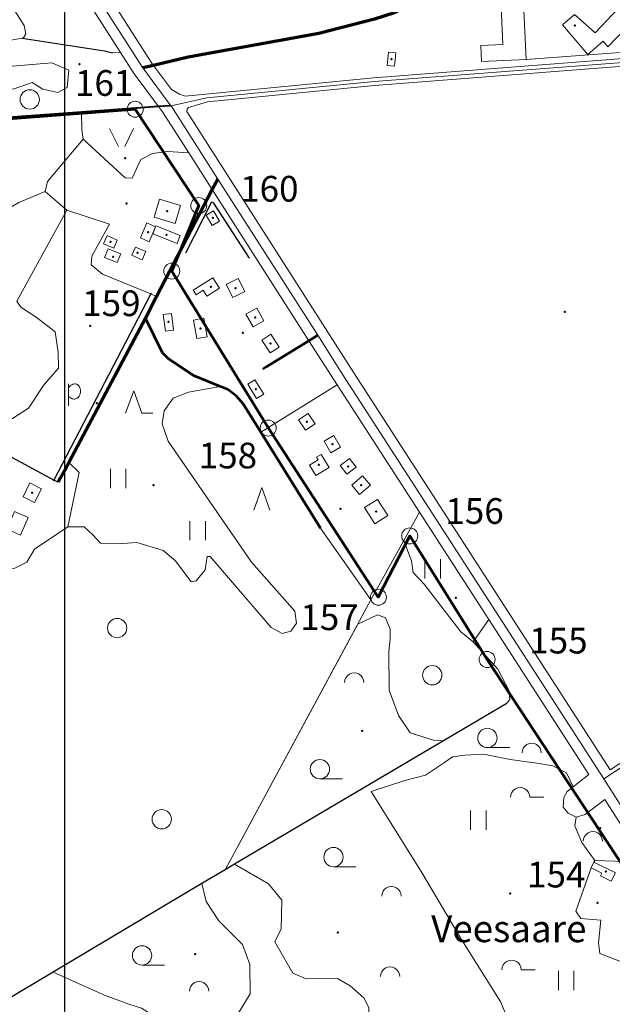
# Model space of a CAD drawing. Units: metres. Extents: x 531218 to 563713, y 6566035 to 6595898.
# Drawn here: x 545698 to 546159, y 6585119 to 6585886 of the extents above; entities that cross this region are included whole.
import ezdxf

# ---------------------------------------------------------------- set-up
doc = ezdxf.new("R2010")
doc.units = ezdxf.units.M
doc.header["$MEASUREMENT"] = 0
doc.linetypes.add('linnapiir', pattern=[70, 50, -9, 2, -9])
for name, color, linetype in [('asustusüksuse lahkmejoon', 7, 'Continuous'), ('Level 1', 7, 'Continuous'), ('Level 11', 7, 'Continuous'), ('Level 12', 7, 'Continuous'), ('Level 13', 7, 'Continuous'), ('Level 19', 7, 'Continuous'), ('Level 2', 7, 'Continuous'), ('Level 21', 7, 'Continuous'), ('Level 26', 7, 'Continuous'), ('Level 3', 7, 'Continuous'), ('Level 30', 7, 'Continuous'), ('Level 31', 7, 'Continuous'), ('Level 35', 7, 'Continuous'), ('Level 37', 7, 'Continuous'), ('Level 4', 7, 'Continuous'), ('Level 40', 7, 'Continuous'), ('Level 43', 7, 'Continuous'), ('Level 48', 7, 'Continuous'), ('Level 49', 7, 'Continuous'), ('Level 50', 7, 'Continuous'), ('Level 51', 7, 'Continuous'), ('Level 59', 7, 'Continuous'), ('raam ja kirjanurk', 7, 'Continuous')]:
    doc.layers.add(name, color=color, linetype=linetype)
doc.styles.add('Style-CHAR_FAST_FONT', font='CHAR_FAST_FONT.shx')
doc.styles.add('Style-Helvetica', font='Helvetica.shx', dxfattribs={"bigfont": 'Helveticabig.shx'})

# ---------------------------------------------------------------- blocks, each defined once
blk = doc.blocks.new('PPUNK1')
at = {"layer": 'Level 1', "color": 251, "linetype": 'Continuous', "lineweight": 0}
blk.add_circle((0, 0), 0.0624, dxfattribs=at)
blk = doc.blocks.new('POLD_1')
at = {"layer": 'Level 48', "color": 251, "linetype": 'Continuous', "lineweight": 0, "flags": 128}
for points in [[(-0.027, 0.0577), (-0.0173, 0.068), (-0.0097, 0.0756), (-0.001, 0.0821), (0.0065, 0.0856), (0.0137, 0.0879), (0.023, 0.089), (0.0304, 0.0886), (0.037, 0.0868), (0.0446, 0.083), (0.0495, 0.0795), (0.0543, 0.0747), (0.0575, 0.0704), (0.0605, 0.0653), (0.0632, 0.0586), (0.0653, 0.0514), (0.0667, 0.0447), (0.0674, 0.0302), (0.0668, 0.0213), (0.0658, 0.0144), (0.0627, 0.0046), (0.0575, -0.006), (0.0518, -0.0148), (0.0426, -0.0227), (0.0371, -0.0258), (0.0294, -0.0282), (0.022, -0.0292), (0.0147, -0.0292), (0.0084, -0.0285), (0.0022, -0.027), (-0.0037, -0.0243), (-0.0118, -0.0195), (-0.019, -0.0144), (-0.0263, -0.0084), (-0.027, -0.0077)], [(-0.027, -0.0819), (-0.027, 0.0887)]]:
    blk.add_lwpolyline(points, dxfattribs=at)
blk = doc.blocks.new('HEIN_1')
at = {"layer": 'Level 48', "color": 251, "linetype": 'Continuous', "lineweight": 13, "flags": 128}
for points in [[(-0.0598, -0.0748), (-0.0598, 0.0752)], [(0.0602, -0.0748), (0.0602, 0.0752)]]:
    blk.add_lwpolyline(points, dxfattribs=at)
blk = doc.blocks.new('VOSA_1')
at = {"layer": 'Level 50', "color": 251, "linetype": 'Continuous', "lineweight": 13, "extrusion": (0, 0, -1)}
blk.add_arc((-0.0002, 0.0002), 0.075, 359.84721, 180.15279, dxfattribs=at)
blk = doc.blocks.new('LAGE_1')
at = {"layer": 'Level 49', "color": 251, "linetype": 'Continuous', "lineweight": 13}
for p, q in [((-0.0938, 0.1376), (-0.025, 0)), ((0.0936, 0.1376), (0.025, 0))]:
    blk.add_line(p, q, dxfattribs=at)
blk = doc.blocks.new('OKAS_1')
at = {"layer": 'Level 50', "color": 251, "linetype": 'Continuous', "lineweight": 13, "flags": 128}
blk.add_lwpolyline([(-0.0626, -0.05), (0, 0.125), (0.0624, -0.05)], dxfattribs=at)
blk = doc.blocks.new('LEHT_1')
at = {"layer": 'Level 50', "color": 251, "linetype": 'Continuous', "lineweight": 13}
blk.add_circle((0, 0), 0.0752, dxfattribs=at)
blk = doc.blocks.new('HOKAS1')
at = {"layer": 'Level 51', "color": 251, "linetype": 'Continuous', "lineweight": 13, "flags": 128}
blk.add_lwpolyline([(-0.0629, -0.0512), (-0.0003, 0.1238), (0.0621, -0.0512), (0.1497, -0.0512)], dxfattribs=at)
blk = doc.blocks.new('HLEHT1')
at = {"layer": 'Level 51', "color": 251, "linetype": 'Continuous', "lineweight": 13}
blk.add_line((0, -0.0752), (0.1752, -0.0752), dxfattribs=at)
blk.add_circle((0, 0), 0.0752, dxfattribs=at)
blk = doc.blocks.new('HPOOS1')
at = {"layer": 'Level 51', "color": 251, "linetype": 'Continuous', "lineweight": 13}
blk.add_line((0.0752, 0.0004), (0.1832, 0.0004), dxfattribs=at)
at = {"layer": 'Level 51', "color": 251, "linetype": 'Continuous', "lineweight": 13, "extrusion": (0, 0, -1)}
blk.add_arc((-0.0002, 0.0002), 0.075, 359.84721, 180.15279, dxfattribs=at)

msp = doc.modelspace()

# ---------------------------------------------------------------- linework, layer by layer
at = {"layer": 'asustusüksuse lahkmejoon', "color": 30, "linetype": 'Continuous', "lineweight": 53, "flags": 128}
for points in [[(545542.56, 6585797.17), (545787.84, 6585815.87), (545837.32, 6585740.9), (545816.31, 6585689.93), (545891.44, 6585567.78), (545977.01, 6585436.21), (546001.5, 6585483.87), (546061.75, 6585387.72), (546168.33, 6585225.52), (546175.45, 6585230.98), (546216.16, 6585214.76), (546289.98, 6585504.23), (546337.15, 6585713.26), (546348.73, 6585750.83), (546267.3, 6585830.11), (546435.29, 6586003.72)], [(545542.56, 6585797.17), (545787.84, 6585815.87), (545837.32, 6585740.9), (545816.31, 6585689.93), (545891.44, 6585567.78), (545977.01, 6585436.21), (546001.5, 6585483.87), (546061.75, 6585387.72), (546168.33, 6585225.52), (546175.45, 6585230.98), (546216.16, 6585214.76), (546289.98, 6585504.23), (546337.15, 6585713.26), (546348.73, 6585750.83), (546267.3, 6585830.11), (546435.29, 6586003.72)], [(546435.29, 6586003.72), (546267.3, 6585830.11), (546348.73, 6585750.83), (546337.15, 6585713.26), (546289.98, 6585504.23), (546216.16, 6585214.76), (546175.45, 6585230.98), (546168.33, 6585225.52), (546061.75, 6585387.72), (546001.5, 6585483.87), (545977.01, 6585436.21), (545891.44, 6585567.78), (545816.31, 6585689.93), (545837.32, 6585740.9), (545787.84, 6585815.87), (545542.56, 6585797.17)]]:
    msp.add_lwpolyline(points, dxfattribs=at)
at = {"layer": 'Level 1', "color": 251, "linetype": 'linnapiir', "lineweight": 0, "flags": 128}
msp.add_lwpolyline([(550000, 6587817.65), (549927.34, 6587772.53), (549659.38, 6587655.88), (549382.48, 6587519.21), (549321.56, 6587377.21), (549333.3, 6587306.87), (549349.68, 6587203.27), (549360.09, 6587142.53), (549366.22, 6587106.45), (549387.39, 6586986.13), (549423.62, 6586771.8), (549426.43, 6586756.41), (549445.77, 6586511.63), (549437.15, 6586410.34), (549420.25, 6586216.38), (549416.61, 6586190.72), (549278.74, 6586184.11), (548987.63, 6586168.59), (548768.17, 6586157.35), (548556.99, 6586144.96), (548367.98, 6586136.04), (547914.18, 6586112.08), (547691.25, 6586100.52), (547481.73, 6586145.56), (547291.91, 6586193.41), (547091.81, 6586240.59), (546994.84, 6586262.94), (546837.11, 6586298.21), (546589.18, 6586102.44), (546527.6, 6586032.94), (546475.3, 6585973.03), (546381.95, 6585861.98), (546337.08, 6585713.2), (546289.9, 6585504.18), (546216.23, 6585214.73), (546175.51, 6585231.11), (546168.4, 6585225.48), (546061.67, 6585387.69), (546001.43, 6585483.85), (545977.09, 6585436.18), (545891.37, 6585567.77), (545816.25, 6585689.92), (545837.27, 6585740.88), (545787.8, 6585815.87), (545542.52, 6585797.19), (545382.15, 6585789.42), (545211.18, 6585784.47), (545147.95, 6585680.87), (545100.94, 6585579.92), (545054.92, 6585470.85), (545010.89, 6585389.93), (545000, 6585372.74)], dxfattribs=at)
at = {"layer": 'Level 11', "color": 251, "linetype": 'Continuous', "lineweight": 13, "ltscale": 100, "flags": 128}
for points in [[(546268.92, 6585112.13), (546213.43, 6585199.18), (546212.18, 6585201.15), (546181.55, 6585249.21), (546152.43, 6585294.93), (545948.98, 6585610.1), (545929.87, 6585639.97), (545852.06, 6585761.54), (545815.68, 6585818.41), (545815.49, 6585818.66), (545793.64, 6585848.03), (545724.42, 6585956.09), (545564.55, 6586206.7), (545527.98, 6586262.66), (545526.17, 6586265.45), (545454.47, 6586375.22), (545406.09, 6586456.09)], [(545815.68, 6585818.41), (545843.61, 6585824.73), (545973.74, 6585837.45), (546177.8, 6585853.11), (546209.12, 6585851.86), (546216.17, 6585850.88), (546223.97, 6585849.59), (546231.03, 6585846.26), (546237.47, 6585841.91), (546333.88, 6585738.88), (546340.06, 6585729.7), (546344.38, 6585721.79)], [(546263.53, 6585367.79), (546152.43, 6585294.93)]]:
    msp.add_lwpolyline(points, dxfattribs=at)
at = {"layer": 'Level 12', "color": 251, "linetype": 'Continuous', "lineweight": 13, "ltscale": 100, "flags": 128}
for points in [[(545816.18, 6585831.14), (545802.13, 6585850.02), (545800.23, 6585852.58), (545731.16, 6585960.4)], [(546184.32, 6585229.98), (546153.31, 6585278.66), (546138.03, 6585267.05), (546131.06, 6585264.96), (546124.66, 6585268.1), (546120.76, 6585272.8), (546121.31, 6585280.37), (546124.1, 6585285.07), (546128.61, 6585288.62), (546140.79, 6585298.23), (546062.97, 6585418.78), (546008.97, 6585502.42), (545945.09, 6585601.38), (545923.06, 6585635.79), (545847.8, 6585753.37), (545829.47, 6585782.01), (545809.09, 6585813.86), (545806.02, 6585817.97), (545787.05, 6585843.48), (545776.43, 6585860.06), (545717.68, 6585951.78)], [(546157.5, 6585301.84), (545955.71, 6585614.43), (545827.99, 6585814.02)]]:
    msp.add_lwpolyline(points, dxfattribs=at)
at = {"layer": 'Level 12', "color": 251, "linetype": 'Continuous', "lineweight": 13, "flags": 128}
for points in [[(545816.18, 6585831.14), (545822.23, 6585827.72), (545826.6, 6585826.09), (545973.48, 6585840.44), (546177.74, 6585856.11), (546209.39, 6585854.85), (546216.62, 6585853.85), (546224.87, 6585852.48), (546232.52, 6585848.88), (546239.43, 6585844.21), (546336.23, 6585740.76), (546350.3, 6585719.94), (546370.05, 6585699.22), (546497.68, 6585582.43), (546507.93, 6585593.62), (546508.34, 6585598.43), (546505.43, 6585602.54)], [(545827.99, 6585814.02), (545828.18, 6585815.9), (545829.37, 6585817.3), (545844.09, 6585821.76), (545974, 6585834.46), (546177.86, 6585850.11), (546208.85, 6585848.87), (546215.72, 6585847.91), (546223.06, 6585846.7), (546229.54, 6585843.64), (546235.51, 6585839.61), (546331.53, 6585737), (546337.51, 6585728.14), (546341.72, 6585720.41), (546343.06, 6585715.02), (546343.29, 6585707.87), (546342.72, 6585697.29), (546321.99, 6585632.22), (546320.38, 6585624.04), (546319.26, 6585616.15), (546260.88, 6585369.65), (546157.5, 6585301.84)]]:
    msp.add_lwpolyline(points, dxfattribs=at)
at = {"layer": 'Level 13', "color": 251, "linetype": 'Continuous', "lineweight": 70, "flags": 128}
for points in [[(546382.31, 6586101.05), (546380.81, 6586100.2), (546380.28, 6586099.98), (546376.77, 6586099.01), (546352.97, 6586097.49), (546347.75, 6586099.33), (546340.24, 6586102.85), (546320.66, 6586117.07), (546309.49, 6586126.28), (546302.17, 6586134.13), (546290.28, 6586140.53), (546280.56, 6586142.65), (546267.97, 6586142.8), (546215.55, 6586108.42), (546168.62, 6586064.26), (546050.91, 6585943.48), (546010.72, 6585904.49), (546002.36, 6585897.26), (545989.47, 6585891), (545974.16, 6585886.07), (545930.85, 6585874.88), (545829.16, 6585856.36), (545802.13, 6585850.02), (545793.64, 6585848.03)], [(545852.06, 6585761.54), (545847.8, 6585753.37), (545804.52, 6585670.29), (545795.72, 6585653.4), (545736.25, 6585540.95), (545733.75, 6585536.22), (545727.56, 6585525.66)]]:
    msp.add_lwpolyline(points, dxfattribs=at)
at = {"layer": 'Level 19', "color": 251, "linetype": 'Continuous', "lineweight": 53, "ltscale": 100, "flags": 128}
for points in [[(545932.1, 6585489.87), (545885.59, 6585564.54), (545871.81, 6585586.63), (545866.72, 6585592.53), (545859.8, 6585597.81), (545853.87, 6585600.21), (545833.74, 6585608.36), (545813.85, 6585621.61), (545809.13, 6585626.38), (545795.72, 6585653.4)], [(545929.87, 6585639.97), (545923.06, 6585635.79), (545889.43, 6585615.17), (545887.24, 6585613.67)]]:
    msp.add_lwpolyline(points, dxfattribs=at)
at = {"layer": 'Level 2', "color": 251, "linetype": 'Continuous', "lineweight": 13, "ltscale": 100, "flags": 128}
for points in [[(546092.1, 6585854.63), (546057.21, 6585852.98), (546056.68, 6585865.48), (546074.02, 6585866.29), (546072.01, 6585907.86), (546065.21, 6585907.54), (546077.35, 6585923.33), (546078.26, 6585924.52), (546089.39, 6585909.87), (546092.1, 6585854.63)], [(546140.06, 6585858.47), (546120.28, 6585881.44), (546129.64, 6585889.48), (546145.9, 6585875.27), (546172.4, 6585903.83), (546182.35, 6585892.21), (546155.61, 6585864.56), (546152, 6585868.73), (546140.06, 6585858.47)], [(545989.71, 6585849.46), (545983.99, 6585849.91), (545984.85, 6585860.26), (545990.55, 6585859.79), (545989.71, 6585849.46)], [(545818.9, 6585727.08), (545823.1, 6585741.11), (545806.64, 6585746), (545802.47, 6585731.94), (545818.9, 6585727.08)], [(545847.67, 6585725.37), (545853.41, 6585728.67), (545848.66, 6585736.85), (545842.93, 6585733.54), (545847.67, 6585725.37)], [(545803.68, 6585724.48), (545798.62, 6585712.83), (545791.93, 6585715.75), (545796.96, 6585727.41), (545803.68, 6585724.48)], [(545803.68, 6585724.48), (545803.93, 6585725.16), (545822.93, 6585717.58), (545820.39, 6585711.29), (545801.64, 6585718.84), (545803.68, 6585724.48)], [(545771.1, 6585707.69), (545763.12, 6585711.15), (545765.91, 6585717.56), (545773.9, 6585714.1), (545771.1, 6585707.69)], [(545793.18, 6585698.81), (545785.21, 6585702.27), (545788, 6585708.68), (545795.99, 6585705.22), (545793.18, 6585698.81)], [(545773.86, 6585696.52), (545764.05, 6585700.43), (545766.79, 6585707.25), (545776.56, 6585703.35), (545773.86, 6585696.52)], [(545843.64, 6585670.47), (545840.71, 6585675.03), (545835.21, 6585671.51), (545832.98, 6585675.01), (545848.11, 6585684.65), (545853.3, 6585676.68), (545843.64, 6585670.47)], [(545863.78, 6585669.29), (545858.61, 6585679.49), (545868.02, 6585684.28), (545873.22, 6585674.09), (545863.78, 6585669.29)], [(545811.3, 6585643.09), (545809.68, 6585656.13), (545816.11, 6585656.98), (545817.75, 6585643.88), (545811.3, 6585643.09)], [(545879.67, 6585646.45), (545888.05, 6585651.14), (545882.43, 6585661.2), (545874.03, 6585656.55), (545879.67, 6585646.45)], [(545835.78, 6585637.42), (545833.22, 6585651.8), (545841.25, 6585653.27), (545843.88, 6585638.84), (545835.78, 6585637.42)], [(545892.81, 6585626.21), (545886.31, 6585636.19), (545893.31, 6585640.74), (545899.81, 6585630.76), (545892.81, 6585626.21)], [(545882.24, 6585590.8), (545875.51, 6585602.08), (545881.04, 6585605.45), (545887.81, 6585594.13), (545882.24, 6585590.8)], [(545920.47, 6585566.16), (545927.81, 6585571.19), (545922.35, 6585579.22), (545914.99, 6585574.24), (545920.47, 6585566.16)], [(545940.1, 6585548.52), (545934.93, 6585557.57), (545942.5, 6585561.9), (545947.67, 6585552.84), (545940.1, 6585548.52)], [(545928.38, 6585530.88), (545938.71, 6585537.22), (545932.52, 6585547.34), (545928.92, 6585545.13), (545930.24, 6585542.95), (545923.52, 6585538.9), (545928.38, 6585530.88)], [(545952.43, 6585531.82), (545959.72, 6585537.4), (545954.56, 6585544.14), (545947.24, 6585538.56), (545952.43, 6585531.82)], [(545709.47, 6585509.77), (545714.85, 6585520.53), (545705.87, 6585525.06), (545700.5, 6585514.28), (545709.47, 6585509.77)], [(545962.38, 6585516.17), (545970.85, 6585523.3), (545964.72, 6585530.55), (545956.28, 6585523.39), (545962.38, 6585516.17)], [(545974.28, 6585493.33), (545984.31, 6585499.71), (545976.4, 6585512.26), (545966.31, 6585505.86), (545974.28, 6585493.33)], [(545698.66, 6585484.55), (545704.61, 6585498.19), (545693.99, 6585502.83), (545688.05, 6585489.14), (545698.66, 6585484.55)], [(546144.85, 6585230.09), (546161.56, 6585221.75), (546158.31, 6585215.18), (546150.01, 6585219.32), (546151.01, 6585221.34), (546142.61, 6585225.52), (546144.85, 6585230.09)]]:
    msp.add_lwpolyline(points, dxfattribs=at)
at = {"layer": 'Level 21', "color": 251, "linetype": 'Continuous', "lineweight": 40, "ltscale": 100, "flags": 128}
msp.add_lwpolyline([(545815.49, 6585818.66), (545806.02, 6585817.97), (545745.91, 6585813.6), (545645.91, 6585806.33), (545578.53, 6585801.44), (545547.06, 6585799.15), (545531.1, 6585797.99), (545485.48, 6585794.68), (545389.75, 6585787.71)], dxfattribs=at)
at = {"layer": 'Level 26', "color": 251, "linetype": 'Continuous', "lineweight": 13, "ltscale": 100, "flags": 128}
for points in [[(546410.37, 6585691.31), (546329.74, 6585772.99), (546327.21, 6585771.18), (546231.41, 6585864.98), (546092.1, 6585854.63)], [(545945.09, 6585601.38), (545885.59, 6585564.54)]]:
    msp.add_lwpolyline(points, dxfattribs=at)
at = {"layer": 'Level 3', "color": 251, "linetype": 'Continuous', "lineweight": 40}
for p in [(545812.78, 6585736.54), (545797.81, 6585720.12), (545865.92, 6585676.78), (545881.05, 6585653.82), (545838.53, 6585645.34), (545893.07, 6585633.47), (545953.48, 6585537.98), (545707.67, 6585517.41), (545963.55, 6585523.36), (545975.32, 6585502.79)]:
    msp.add_point(p, dxfattribs=at)
at = {"layer": 'Level 30', "color": 251, "linetype": 'Continuous', "lineweight": 30, "flags": 128}
for points in [[(545699.72, 6585871.13), (545763.89, 6585861.22), (545770.09, 6585859.83)], [(545800.27, 6585672.88), (545799.9, 6585672.18), (545724.39, 6585527.35), (545724.03, 6585526.66)], [(546076.4, 6585353.08), (546027.74, 6585324.35), (545865.13, 6585228.37), (545857.78, 6585224.03), (545839.68, 6585213.28), (545724.04, 6585144.49), (545550.88, 6585041.49)]]:
    msp.add_lwpolyline(points, dxfattribs=at)
at = {"layer": 'Level 31', "color": 251, "linetype": 'Continuous', "lineweight": 13, "ltscale": 100, "flags": 128}
msp.add_lwpolyline([(545634.91, 6585859.93), (545663.05, 6585864.79), (545699.72, 6585871.13), (545701, 6585871.35), (545702.73, 6585874.44), (545701.51, 6585881.15), (545533.76, 6586143.76), (545483.03, 6586220.41), (545455.78, 6586201.4), (545454.99, 6586193.7), (545460.43, 6586101.45), (545462.4, 6586098.48), (545497.66, 6586068.84), (545510.34, 6586055.16), (545521.06, 6586042.06), (545528.05, 6586031.66), (545539.38, 6586005.56), (545556.72, 6585936.77), (545577.22, 6585857.02), (545578.29, 6585853.41), (545580.61, 6585850.54), (545634.91, 6585859.93)], dxfattribs=at)
at = {"layer": 'Level 35', "color": 251, "linetype": 'Continuous', "lineweight": 30, "ltscale": 100, "flags": 128}
for points in [[(545876.73, 6585700.05), (545849.12, 6585742.75), (545847.21, 6585743.68), (545826.96, 6585703.97)], [(545727.56, 6585525.66), (545724.39, 6585527.35), (545669.89, 6585556.55)]]:
    msp.add_lwpolyline(points, dxfattribs=at)
at = {"layer": 'Level 37', "color": 251, "linetype": 'Continuous', "lineweight": 13, "ltscale": 100, "flags": 128}
msp.add_lwpolyline([(545857.78, 6585224.03), (545971.22, 6585434.05)], dxfattribs=at)
at = {"layer": 'Level 4', "color": 251, "linetype": 'Continuous', "lineweight": 40}
for p in [(546129.85, 6585881.15), (545987.28, 6585854.86), (545848.22, 6585731.43), (545812.24, 6585718.22), (545768.51, 6585712.62), (545770.74, 6585701.12), (545789.69, 6585704.25), (545846.55, 6585677.6), (545813.66, 6585650.42), (545881.65, 6585598.12), (545921.42, 6585572.69), (545941.3, 6585555.21), (545930.71, 6585539.11), (546154.11, 6585222.63)]:
    msp.add_point(p, dxfattribs=at)
at = {"layer": 'Level 40', "color": 251, "linetype": 'Continuous', "lineweight": 13, "ltscale": 100, "flags": 128}
for points in [[(545645.91, 6585806.33), (545645.31, 6585815.53), (545652.06, 6585824.78), (545658.92, 6585820.98), (545669.91, 6585824.9), (545678.49, 6585831.97), (545692.91, 6585831.4), (545707.53, 6585836.61), (545715.9, 6585831.4), (545727.63, 6585828.99), (545734.89, 6585832.69), (545736.22, 6585846.3), (545722.93, 6585852.06), (545683.28, 6585848.72), (545667.98, 6585853.49), (545663.05, 6585864.79)], [(545770.09, 6585859.83), (545776.43, 6585860.06)], [(545747.27, 6585792.48), (545746.26, 6585799.8), (545745.91, 6585813.6)], [(545747.27, 6585792.48), (545719.66, 6585759.65), (545717.68, 6585751.88)], [(545829.47, 6585782.01), (545813.14, 6585782.95), (545801.31, 6585781.47), (545792.24, 6585776.67), (545785.53, 6585762.24), (545780.01, 6585762.61), (545747.27, 6585792.48)], [(545717.68, 6585751.88), (545697.25, 6585743.35), (545671.15, 6585728.28), (545656.51, 6585717.07), (545641.93, 6585705.58), (545632.61, 6585706.39), (545622.66, 6585707.56)], [(545717.68, 6585751.88), (545734.64, 6585737.46)], [(545681.29, 6585573.97), (545692.35, 6585575.26), (545704.81, 6585583.34), (545716.88, 6585601.59), (545728.06, 6585614.4), (545727.93, 6585626.93), (545725.43, 6585642.55), (545710.67, 6585654.02), (545698.81, 6585661.8), (545695.68, 6585666.49), (545734.64, 6585737.46)], [(545734.64, 6585737.46), (545767.78, 6585726.36), (545753.97, 6585701.57), (545753.56, 6585694.92), (545762.26, 6585687.52), (545799.9, 6585672.18), (545804.52, 6585670.29)], [(545735.43, 6585491.06), (545748.06, 6585491.06), (545754.77, 6585484.77), (545760.68, 6585478.12), (545774.49, 6585477.75), (545789.09, 6585478.86), (545809.6, 6585472.57), (545819.06, 6585464.43), (545831.29, 6585448.15), (545835.24, 6585448.89), (545842.34, 6585457.4), (545843.92, 6585467.76), (545846.28, 6585467.76), (545893.62, 6585412.64), (545902.3, 6585407.83), (545909, 6585409.68), (545913.34, 6585415.97), (545912.16, 6585425.22), (545878.23, 6585463.32), (545813.54, 6585557.65), (545808.81, 6585570.96), (545810.39, 6585581.32), (545817.49, 6585590.94), (545829.31, 6585595.75), (545853.87, 6585600.21)], [(545735.43, 6585491.06), (545744.12, 6585533.23), (545736.25, 6585540.95)], [(545996.54, 6585479.91), (546008.97, 6585502.42)], [(545666.1, 6585464.6), (545682.18, 6585458.14), (545694.02, 6585458.88), (545703.49, 6585463.32), (545709.41, 6585473.68), (545735.43, 6585491.06)], [(545932.1, 6585489.87), (545971.22, 6585434.05), (545996.54, 6585479.91)], [(545996.54, 6585479.91), (545998.48, 6585476.03), (546002.93, 6585464.36), (546004.06, 6585455.51), (546012.79, 6585446.41), (546041.14, 6585409.27), (546050.81, 6585401.47)], [(546027.74, 6585324.35), (546020.06, 6585324.86), (546001.68, 6585330.61), (545992.77, 6585344.19), (545985.55, 6585363.97), (545985.27, 6585394.24), (545986.18, 6585403.64), (545986.11, 6585411.27), (545982.55, 6585420.19), (545976.43, 6585422.46), (545961.06, 6585415.28)], [(546050.81, 6585401.47), (546062.97, 6585418.78)], [(546050.81, 6585401.47), (546069.93, 6585380.27), (546078.89, 6585363.2), (546079.39, 6585356.62), (546076.4, 6585353.08)], [(546079.59, 6585103.05), (546072.41, 6585121.14), (546041.22, 6585170.66), (546011.22, 6585221.33), (545971.54, 6585284.93), (545997.6, 6585293.5), (546013.64, 6585297.78), (546027.63, 6585307.1), (546034.63, 6585312.02), (546044.31, 6585313.17), (546058.98, 6585313.98), (546079.5, 6585309.78), (546100.47, 6585306.92), (546112.87, 6585305.07), (546123.43, 6585299.52), (546128.61, 6585288.62)], [(546145.54, 6585231.39), (546135.31, 6585245.39), (546129.91, 6585258.19), (546131.06, 6585264.96)], [(545865.13, 6585228.37), (545891.43, 6585213.03), (545902.01, 6585200.49), (545901.43, 6585178.03), (545896.43, 6585168.11), (545910.37, 6585143.55), (545920.92, 6585139.12), (545945.38, 6585139.6), (545955.06, 6585133.65), (545965.89, 6585124.26), (545969.72, 6585116.66), (545969.76, 6585111.51)], [(546144.85, 6585230.09), (546145.54, 6585231.39)], [(546145.54, 6585231.39), (546184.32, 6585229.98)], [(546168.24, 6585151.8), (546162.17, 6585154.13), (546149.3, 6585158.85), (546148.5, 6585167.21), (546150.31, 6585184.88), (546134.54, 6585186.27), (546130.78, 6585191.82), (546142.61, 6585225.52)], [(545724.04, 6585144.49), (545763.88, 6585126.49), (545782.84, 6585119.48), (545792.76, 6585116.42), (545809.8, 6585105.82), (545863.15, 6585076.93), (545869.25, 6585075.44), (545877.34, 6585077.27), (545880.26, 6585080.87), (545869.03, 6585098.37), (545867.88, 6585112.36), (545877.21, 6585127.48), (545876.93, 6585150.34), (545871.37, 6585166.02), (545852.99, 6585184.3), (545842.96, 6585199.45), (545839.68, 6585213.28)]]:
    msp.add_lwpolyline(points, dxfattribs=at)
at = {"layer": 'Level 43', "color": 251, "linetype": 'Continuous', "lineweight": 0, "ltscale": 100, "flags": 128}
msp.add_lwpolyline([(545961.06, 6585415.28), (545857.78, 6585224.03)], dxfattribs=at)
at = {"layer": 'Level 49', "color": 251, "linetype": 'Continuous', "lineweight": 40}
for p in [(545744.58, 6585850.92), (545780, 6585777.73), (545780.98, 6585742.6), (546122.08, 6585658.24), (545752.75, 6585647.27), (545871.69, 6585641.83), (545757.98, 6585587.19), (545802.04, 6585523.38), (545947.61, 6585505), (546037.33, 6585435.67), (545964.37, 6585332.12), (546149.56, 6585256.53), (546079.56, 6585205.68), (546147.59, 6585198.29), (545945.47, 6585175.18), (545834.57, 6585158.51)]:
    msp.add_point(p, dxfattribs=at)
at = {"layer": 'raam ja kirjanurk', "color": 7, "linetype": 'Continuous', "lineweight": 30}
msp.add_3dface([(547783.17, 6586154.37), (547783.17, 6583304.37), (545733.17, 6583304.37), (545733.17, 6586154.37)], dxfattribs=at)

# ---------------------------------------------------------------- block references
at = {"layer": 'Level 1', "color": 251, "linetype": 'Continuous', "lineweight": 0, "xscale": 100, "yscale": 100, "zscale": 100}
for p in [(545787.8, 6585815.87), (545837.27, 6585740.88), (545816.25, 6585689.92), (545891.37, 6585567.77), (546001.43, 6585483.85), (545977.09, 6585436.18), (546061.67, 6585387.69)]:
    msp.add_blockref('PPUNK1', p, dxfattribs=at)
at = {"layer": 'Level 48', "color": 251, "linetype": 'Continuous', "lineweight": 0, "xscale": 100, "yscale": 100, "zscale": 100}
msp.add_blockref('POLD_1', (545738.52, 6585593.27), dxfattribs=at)
at = {"layer": 'Level 48', "color": 251, "linetype": 'Continuous', "lineweight": 13, "xscale": 100, "yscale": 100, "zscale": 100}
for p in [(545774.45, 6585528.63), (545836.38, 6585487.94), (546019.29, 6585458.3), (546054.84, 6585262.67), (546123.23, 6585137.81)]:
    msp.add_blockref('HEIN_1', p, dxfattribs=at)
at = {"layer": 'Level 49', "color": 251, "linetype": 'Continuous', "lineweight": 13, "xscale": 100, "yscale": 100, "zscale": 100}
msp.add_blockref('LAGE_1', (545777.25, 6585787.02), dxfattribs=at)
at = {"layer": 'Level 50', "color": 251, "linetype": 'Continuous', "lineweight": 13, "xscale": 100, "yscale": 100, "zscale": 100}
for name, p in [('LEHT_1', (545705.74, 6585823.51)), ('OKAS_1', (545886.46, 6585509.01)), ('LEHT_1', (545773.78, 6585412.15)), ('LEHT_1', (546018.99, 6585375.48)), ('VOSA_1', (545958.27, 6585369.74)), ('VOSA_1', (546096.35, 6585315.08)), ('LEHT_1', (545808.46, 6585263.39)), ('VOSA_1', (546143.96, 6585246.28)), ('VOSA_1', (545987.24, 6585203.63)), ('VOSA_1', (545986.12, 6585140.94)), ('VOSA_1', (545837.48, 6585129.5))]:
    msp.add_blockref(name, p, dxfattribs=at)
at = {"layer": 'Level 51', "color": 251, "linetype": 'Continuous', "lineweight": 13, "xscale": 100, "yscale": 100, "zscale": 100}
for name, p in [('HOKAS1', (545786.68, 6585584.48)), ('HLEHT1', (546061.91, 6585326.64)), ('HLEHT1', (545931.53, 6585302.35)), ('HPOOS1', (546087.39, 6585280.55)), ('HLEHT1', (545942.12, 6585233.92)), ('HLEHT1', (545793.13, 6585157.45)), ('HPOOS1', (546080.7, 6585146.3))]:
    msp.add_blockref(name, p, dxfattribs=at)

# ---------------------------------------------------------------- texts
at = {"layer": 'Level 1', "color": 251, "linetype": 'Continuous', "lineweight": 13, "style": 'Style-CHAR_FAST_FONT'}
for s, p in [('161', (545740.93, 6585826.31)), ('160', (545869.49, 6585744.01)), ('159', (545746.55, 6585654.92)), ('158', (545837.26, 6585536.43)), ('156', (546029.2, 6585493.25)), ('157', (545916.3, 6585410.59)), ('155', (546094.46, 6585392.39)), ('154', (546092.78, 6585210.33))]:
    msp.add_text(s, height=20, dxfattribs=at).set_placement(p)
at = {"layer": 'Level 59', "color": 251, "linetype": 'Continuous', "lineweight": 0, "insert": (546078.55, 6585175.53), "char_height": 21, "attachment_point": 5, "line_spacing_factor": 0.722892, "style": 'Style-Helvetica'}
msp.add_mtext('Veesaare', dxfattribs=at)

doc.saveas('drawing.dxf')
